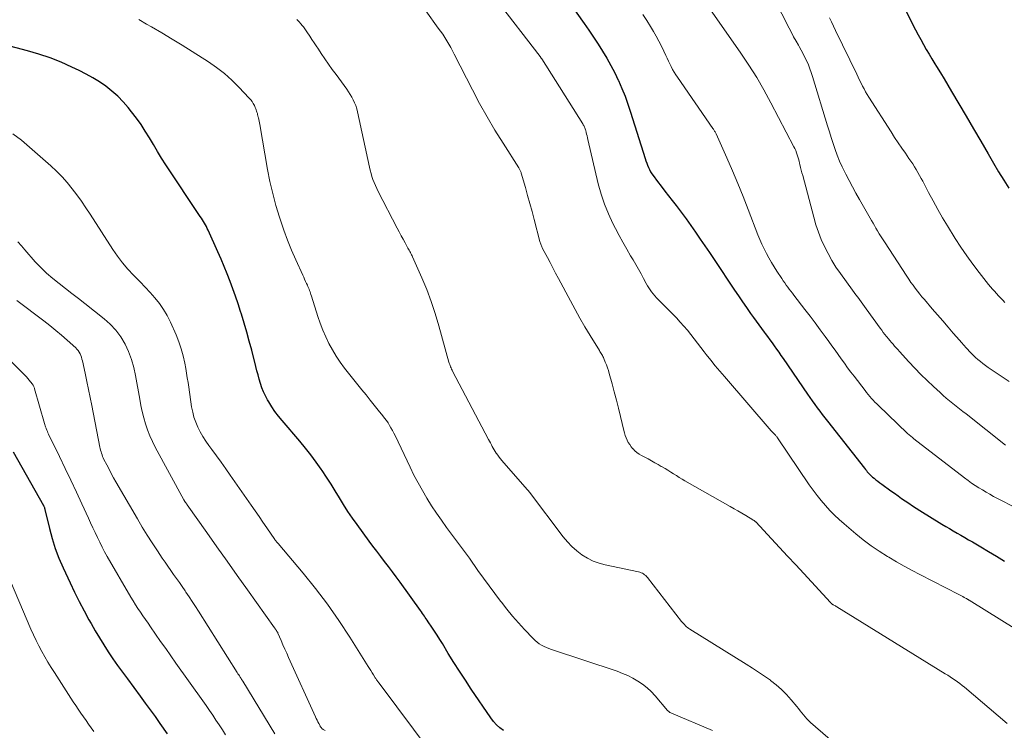
# Model space of a CAD drawing. Units: feet. Extents: x 2055000 to 2060005, y 534996 to 540000.
# Drawn here: x 2055675 to 2055834, y 536736 to 536851 of the extents above; entities that cross this region are included whole.
import ezdxf

# ---------------------------------------------------------------- set-up
doc = ezdxf.new("R2010")
doc.units = ezdxf.units.FT
doc.header["$LTSCALE"] = 100
doc.header["$MEASUREMENT"] = 0
doc.layers.add('CONTOUR INDEX', color=32, linetype='Continuous', lineweight=25)
doc.layers.add('CONTOUR INTERMEDIATE', color=40, linetype='Continuous', lineweight=15)

msp = doc.modelspace()

# ---------------------------------------------------------------- linework, layer by layer
at = {"layer": 'CONTOUR INDEX', "flags": 128}
for points, elevation in [([(2055814.39, 536860.49), (2055819.43, 536850.18), (2055819.83, 536849.37), (2055820.25, 536848.56), (2055820.68, 536847.76), (2055821.12, 536846.97), (2055821.57, 536846.19), (2055822.03, 536845.4), (2055822.49, 536844.63), (2055822.97, 536843.85), (2055823.25, 536843.4), (2055823.87, 536842.4), (2055824.48, 536841.4), (2055825.08, 536840.4), (2055825.68, 536839.39), (2055826.87, 536837.38), (2055828.05, 536835.36), (2055829.23, 536833.34), (2055830.41, 536831.32), (2055831.58, 536829.29), (2055832.46, 536827.75), (2055833.27, 536826.38), (2055834.11, 536825.02), (2055834.97, 536823.69)], 940), ([(2055762.41, 536855.8), (2055766.23, 536850.39), (2055767, 536849.29), (2055767.75, 536848.17), (2055768.49, 536847.05), (2055769.21, 536845.91), (2055769.9, 536844.76), (2055770.57, 536843.59), (2055771.18, 536842.4), (2055771.76, 536841.18), (2055771.79, 536841.13), (2055772.33, 536839.87), (2055772.85, 536838.6), (2055773.32, 536837.31), (2055773.75, 536836.01), (2055776.11, 536828.51), (2055776.23, 536828.14), (2055776.36, 536827.78), (2055776.49, 536827.42), (2055776.63, 536827.06), (2055776.8, 536826.72), (2055776.97, 536826.38), (2055777.17, 536826.05), (2055777.39, 536825.74), (2055778.1, 536824.79), (2055778.69, 536824.01), (2055779.29, 536823.24), (2055779.88, 536822.46), (2055780.48, 536821.69), (2055781.11, 536820.89), (2055781.93, 536819.83), (2055782.72, 536818.77), (2055783.5, 536817.68), (2055784.26, 536816.58), (2055785.01, 536815.48), (2055785.76, 536814.37), (2055786.5, 536813.27), (2055787.25, 536812.16), (2055790.55, 536807.22), (2055791.19, 536806.27), (2055791.84, 536805.32), (2055792.49, 536804.38), (2055793.15, 536803.44), (2055793.62, 536802.78), (2055794.05, 536802.17), (2055794.49, 536801.57), (2055794.93, 536800.97), (2055795.37, 536800.37), (2055795.51, 536800.18), (2055795.89, 536799.68), (2055796.26, 536799.18), (2055796.63, 536798.67), (2055797, 536798.16), (2055797.36, 536797.65), (2055797.72, 536797.14), (2055798.08, 536796.63), (2055798.43, 536796.11), (2055802.37, 536790.36), (2055802.76, 536789.81), (2055803.15, 536789.26), (2055803.55, 536788.71), (2055803.95, 536788.16), (2055804.35, 536787.62), (2055804.76, 536787.08), (2055805.17, 536786.55), (2055805.59, 536786.01), (2055811.59, 536778.35), (2055811.74, 536778.16), (2055811.89, 536777.97), (2055812.05, 536777.79), (2055812.21, 536777.6), (2055812.38, 536777.42), (2055812.55, 536777.25), (2055812.72, 536777.09), (2055812.91, 536776.93), (2055813.13, 536776.74), (2055813.44, 536776.49), (2055813.74, 536776.25), (2055814.06, 536776.02), (2055814.37, 536775.79), (2055815.86, 536774.72), (2055816.44, 536774.31), (2055817.02, 536773.9), (2055817.6, 536773.49), (2055818.18, 536773.09), (2055818.77, 536772.69), (2055819.36, 536772.3), (2055819.95, 536771.91), (2055820.55, 536771.53), (2055824.12, 536769.32), (2055824.73, 536768.95), (2055825.34, 536768.58), (2055825.95, 536768.22), (2055826.57, 536767.86), (2055827.19, 536767.51), (2055827.81, 536767.15), (2055828.42, 536766.79), (2055829.04, 536766.43), (2055830.39, 536765.64), (2055831.68, 536764.88), (2055832.96, 536764.11), (2055834.24, 536763.34)], 920), ([(2055753.18, 536735.89), (2055752.61, 536736.34), (2055752.07, 536736.82), (2055751.58, 536737.37), (2055751.14, 536737.95), (2055747.97, 536742.61), (2055747.02, 536744.04), (2055746.08, 536745.48), (2055745.16, 536746.93), (2055744.25, 536748.39), (2055743.29, 536749.98), (2055742.87, 536750.65), (2055742.45, 536751.32), (2055742.02, 536751.99), (2055741.58, 536752.65), (2055741, 536753.51), (2055740.85, 536753.74), (2055740.69, 536753.97), (2055740.53, 536754.19), (2055740.38, 536754.42), (2055740.22, 536754.64), (2055740.06, 536754.86), (2055739.9, 536755.09), (2055739.74, 536755.31), (2055736.45, 536759.91), (2055735.83, 536760.76), (2055735.22, 536761.6), (2055734.59, 536762.43), (2055733.95, 536763.25), (2055733.32, 536764.08), (2055732.68, 536764.91), (2055732.06, 536765.74), (2055731.44, 536766.58), (2055729.5, 536769.23), (2055728.74, 536770.3), (2055728.01, 536771.37), (2055727.31, 536772.47), (2055726.64, 536773.59), (2055725.97, 536774.7), (2055725.28, 536775.81), (2055724.57, 536776.9), (2055723.85, 536777.99), (2055723.71, 536778.2), (2055722.88, 536779.36), (2055722.03, 536780.51), (2055721.15, 536781.63), (2055720.24, 536782.73), (2055717.35, 536786.1), (2055716.77, 536786.81), (2055716.21, 536787.55), (2055715.7, 536788.31), (2055715.21, 536789.09), (2055715, 536789.44), (2055714.66, 536790.07), (2055714.35, 536790.72), (2055714.09, 536791.39), (2055713.87, 536792.07), (2055713.67, 536792.76), (2055713.48, 536793.46), (2055713.3, 536794.15), (2055713.12, 536794.85), (2055712.45, 536797.48), (2055712.06, 536798.95), (2055711.66, 536800.41), (2055711.24, 536801.86), (2055710.8, 536803.32), (2055710.66, 536803.75), (2055710.26, 536804.98), (2055709.85, 536806.2), (2055709.42, 536807.41), (2055708.97, 536808.62), (2055708.5, 536809.82), (2055708.01, 536811.02), (2055707.51, 536812.21), (2055706.99, 536813.39), (2055705.4, 536816.91), (2055705.26, 536817.2), (2055705.11, 536817.49), (2055704.96, 536817.77), (2055704.8, 536818.05), (2055704.64, 536818.33), (2055704.47, 536818.6), (2055704.3, 536818.87), (2055704.12, 536819.14), (2055698.58, 536827.5), (2055697.88, 536828.57), (2055697.2, 536829.66), (2055696.54, 536830.76), (2055695.89, 536831.87), (2055695.23, 536832.96), (2055694.54, 536834.04), (2055693.79, 536835.07), (2055693.01, 536836.09), (2055692.47, 536836.76), (2055691.64, 536837.7), (2055690.77, 536838.6), (2055689.83, 536839.42), (2055688.85, 536840.2), (2055687.81, 536840.91), (2055686.75, 536841.58), (2055685.65, 536842.19), (2055684.53, 536842.77), (2055683.35, 536843.33), (2055681.6, 536844.1), (2055679.83, 536844.8), (2055678.02, 536845.4), (2055676.19, 536845.94), (2055672.53, 536846.9)], 900), ([(2055673.87, 536781.04), (2055678.76, 536772.33), (2055678.8, 536772.25), (2055678.83, 536772.18), (2055678.87, 536772.1), (2055678.9, 536772.02), (2055678.92, 536771.94), (2055678.95, 536771.86), (2055678.97, 536771.78), (2055678.99, 536771.69), (2055679.73, 536768.58), (2055680.16, 536766.96), (2055680.67, 536765.36), (2055681.26, 536763.8), (2055681.93, 536762.26), (2055683.07, 536759.81), (2055683.8, 536758.29), (2055684.55, 536756.78), (2055685.32, 536755.29), (2055686.12, 536753.81), (2055686.45, 536753.21), (2055687.12, 536752.05), (2055687.8, 536750.89), (2055688.51, 536749.76), (2055689.24, 536748.63), (2055690, 536747.52), (2055690.76, 536746.42), (2055691.54, 536745.32), (2055692.34, 536744.24), (2055694.41, 536741.45), (2055695.22, 536740.35), (2055696.03, 536739.25), (2055696.82, 536738.14), (2055697.61, 536737.03), (2055698.77, 536735.38)], 880)]:
    msp.add_lwpolyline(points, dxfattribs=dict(at, elevation=elevation))
at = {"layer": 'CONTOUR INTERMEDIATE', "flags": 128}
for points, elevation in [([(2055834.98, 536792.4), (2055831.62, 536794.68), (2055831.19, 536794.98), (2055830.76, 536795.3), (2055830.35, 536795.63), (2055829.94, 536795.97), (2055829.55, 536796.32), (2055829.16, 536796.68), (2055828.79, 536797.06), (2055828.43, 536797.44), (2055828.4, 536797.47), (2055828.04, 536797.88), (2055827.67, 536798.29), (2055827.31, 536798.7), (2055826.95, 536799.11), (2055825.96, 536800.25), (2055825.11, 536801.23), (2055824.26, 536802.21), (2055823.41, 536803.2), (2055822.56, 536804.18), (2055821.28, 536805.67), (2055820.89, 536806.12), (2055820.52, 536806.57), (2055820.16, 536807.04), (2055819.8, 536807.5), (2055819.45, 536807.98), (2055819.11, 536808.46), (2055818.78, 536808.95), (2055818.45, 536809.44), (2055814.82, 536815.03), (2055814.71, 536815.19), (2055814.61, 536815.35), (2055814.5, 536815.51), (2055814.4, 536815.67), (2055814.29, 536815.83), (2055814.19, 536815.99), (2055814.09, 536816.16), (2055813.99, 536816.32), (2055813.7, 536816.81), (2055813.45, 536817.23), (2055813.21, 536817.64), (2055812.97, 536818.05), (2055812.74, 536818.47), (2055810.78, 536821.9), (2055810.21, 536822.91), (2055809.65, 536823.94), (2055809.1, 536824.96), (2055808.56, 536826), (2055808.42, 536826.28), (2055807.98, 536827.18), (2055807.57, 536828.1), (2055807.19, 536829.03), (2055806.85, 536829.98), (2055806.52, 536830.93), (2055806.21, 536831.89), (2055805.91, 536832.85), (2055805.61, 536833.81), (2055803.19, 536841.81), (2055802.98, 536842.44), (2055802.76, 536843.06), (2055802.51, 536843.68), (2055802.25, 536844.29), (2055801.96, 536844.88), (2055801.66, 536845.48), (2055801.35, 536846.06), (2055801.02, 536846.64), (2055800.9, 536846.85), (2055800.51, 536847.53), (2055800.13, 536848.21), (2055799.76, 536848.9), (2055799.4, 536849.6), (2055793.58, 536861.05)], 932), ([(2055836.22, 536752.21), (2055828.54, 536756.98), (2055828.48, 536757.02), (2055828.42, 536757.06), (2055828.36, 536757.1), (2055828.29, 536757.13), (2055828.23, 536757.17), (2055828.17, 536757.21), (2055828.11, 536757.25), (2055828.04, 536757.29), (2055827.74, 536757.46), (2055827.52, 536757.58), (2055827.31, 536757.7), (2055827.09, 536757.82), (2055826.87, 536757.93), (2055820.55, 536761.14), (2055819.28, 536761.81), (2055818.01, 536762.49), (2055816.77, 536763.2), (2055815.53, 536763.94), (2055815.29, 536764.08), (2055813.96, 536764.93), (2055812.66, 536765.82), (2055811.4, 536766.77), (2055810.17, 536767.76), (2055808.3, 536769.34), (2055807.51, 536770.05), (2055806.73, 536770.77), (2055805.99, 536771.53), (2055805.27, 536772.31), (2055804.58, 536773.12), (2055803.91, 536773.95), (2055803.28, 536774.8), (2055802.66, 536775.67), (2055797.51, 536783.31), (2055797.45, 536783.39), (2055797.39, 536783.47), (2055797.33, 536783.55), (2055797.27, 536783.63), (2055797.21, 536783.7), (2055797.14, 536783.78), (2055797.07, 536783.85), (2055797, 536783.91), (2055796.93, 536783.99), (2055796.82, 536784.09), (2055796.71, 536784.2), (2055796.61, 536784.31), (2055796.51, 536784.42), (2055788.92, 536793.2), (2055788.17, 536794.08), (2055787.44, 536794.97), (2055786.71, 536795.87), (2055786, 536796.78), (2055785.67, 536797.2), (2055785.12, 536797.91), (2055784.58, 536798.61), (2055784.04, 536799.31), (2055783.49, 536800.01), (2055782.94, 536800.7), (2055782.37, 536801.38), (2055781.77, 536802.04), (2055781.16, 536802.69), (2055778.22, 536805.68), (2055777.94, 536805.98), (2055777.67, 536806.28), (2055777.4, 536806.59), (2055777.15, 536806.91), (2055776.9, 536807.24), (2055776.68, 536807.58), (2055776.47, 536807.92), (2055776.27, 536808.28), (2055775.85, 536809.1), (2055775.45, 536809.86), (2055775.03, 536810.62), (2055774.6, 536811.37), (2055774.16, 536812.12), (2055773.76, 536812.78), (2055773.12, 536813.86), (2055772.49, 536814.95), (2055771.89, 536816.05), (2055771.3, 536817.16), (2055770.87, 536817.98), (2055770.15, 536819.53), (2055769.5, 536821.12), (2055768.97, 536822.74), (2055768.52, 536824.39), (2055766.85, 536831.58), (2055766.78, 536831.87), (2055766.71, 536832.16), (2055766.64, 536832.45), (2055766.57, 536832.74), (2055766.5, 536833.03), (2055766.46, 536833.18), (2055766.42, 536833.32), (2055766.36, 536833.46), (2055766.3, 536833.59), (2055766.23, 536833.73), (2055766.16, 536833.86), (2055766.09, 536833.99), (2055766.01, 536834.12), (2055759.38, 536844.64), (2055759.35, 536844.69), (2055759.32, 536844.73), (2055759.29, 536844.78), (2055759.25, 536844.83), (2055759.22, 536844.87), (2055759.19, 536844.92), (2055759.15, 536844.96), (2055759.12, 536845.01), (2055751.92, 536854.38)], 916), ([(2055834.41, 536782.09), (2055828.03, 536787.15), (2055827.5, 536787.57), (2055826.96, 536787.99), (2055826.42, 536788.42), (2055825.89, 536788.84), (2055825.35, 536789.27), (2055824.83, 536789.71), (2055824.32, 536790.16), (2055823.81, 536790.62), (2055822.75, 536791.6), (2055821.74, 536792.58), (2055820.73, 536793.56), (2055819.76, 536794.57), (2055818.79, 536795.6), (2055817.25, 536797.28), (2055816.99, 536797.57), (2055816.73, 536797.86), (2055816.47, 536798.15), (2055816.22, 536798.44), (2055815.96, 536798.73), (2055815.71, 536799.03), (2055815.46, 536799.33), (2055815.21, 536799.63), (2055815.16, 536799.69), (2055814.89, 536800.03), (2055814.63, 536800.36), (2055814.37, 536800.71), (2055814.12, 536801.05), (2055811.85, 536804.19), (2055811.58, 536804.57), (2055811.31, 536804.94), (2055811.03, 536805.32), (2055810.76, 536805.7), (2055810.49, 536806.08), (2055810.21, 536806.46), (2055809.94, 536806.84), (2055809.66, 536807.21), (2055807.7, 536809.89), (2055806.98, 536810.93), (2055806.3, 536812), (2055805.69, 536813.11), (2055805.11, 536814.24), (2055804.6, 536815.4), (2055804.14, 536816.58), (2055803.73, 536817.78), (2055803.38, 536819), (2055801.6, 536825.74), (2055801.48, 536826.18), (2055801.37, 536826.63), (2055801.26, 536827.08), (2055801.15, 536827.54), (2055801.1, 536827.75), (2055801.02, 536828.09), (2055800.93, 536828.44), (2055800.83, 536828.78), (2055800.72, 536829.12), (2055800.6, 536829.45), (2055800.47, 536829.79), (2055800.33, 536830.11), (2055800.17, 536830.43), (2055796.46, 536837.54), (2055795.33, 536839.61), (2055794.15, 536841.64), (2055792.9, 536843.62), (2055791.59, 536845.58), (2055785.81, 536853.84)], 928), ([(2055834.7, 536737.02), (2055827.77, 536742.89), (2055827.4, 536743.19), (2055827.02, 536743.49), (2055826.64, 536743.77), (2055826.25, 536744.05), (2055825.85, 536744.32), (2055825.45, 536744.58), (2055825.05, 536744.84), (2055824.64, 536745.09), (2055807.11, 536755.92), (2055806.99, 536755.99), (2055806.88, 536756.06), (2055806.76, 536756.12), (2055806.64, 536756.19), (2055806.54, 536756.24), (2055806.47, 536756.28), (2055806.41, 536756.32), (2055806.35, 536756.36), (2055806.29, 536756.41), (2055806.23, 536756.45), (2055806.17, 536756.5), (2055806.12, 536756.55), (2055806.07, 536756.61), (2055801.76, 536761.3), (2055800.46, 536762.72), (2055799.15, 536764.13), (2055797.84, 536765.54), (2055796.52, 536766.95), (2055793.99, 536769.66), (2055793.94, 536769.71), (2055793.89, 536769.76), (2055793.83, 536769.81), (2055793.77, 536769.85), (2055793.72, 536769.9), (2055793.66, 536769.94), (2055793.6, 536769.98), (2055793.53, 536770.02), (2055792.39, 536770.69), (2055791.75, 536771.07), (2055791.12, 536771.44), (2055790.48, 536771.81), (2055789.84, 536772.17), (2055782.53, 536776.35), (2055782.07, 536776.62), (2055781.61, 536776.89), (2055781.15, 536777.17), (2055780.7, 536777.46), (2055780.24, 536777.75), (2055779.79, 536778.03), (2055779.33, 536778.31), (2055778.86, 536778.58), (2055778.72, 536778.66), (2055778.19, 536778.96), (2055777.65, 536779.26), (2055777.11, 536779.56), (2055776.57, 536779.86), (2055775.51, 536780.43), (2055775.14, 536780.66), (2055774.78, 536780.91), (2055774.45, 536781.19), (2055774.14, 536781.5), (2055774.11, 536781.53), (2055773.84, 536781.85), (2055773.6, 536782.19), (2055773.38, 536782.54), (2055773.19, 536782.91), (2055773.02, 536783.29), (2055772.87, 536783.68), (2055772.75, 536784.08), (2055772.64, 536784.48), (2055772.1, 536786.75), (2055771.78, 536788.07), (2055771.45, 536789.39), (2055771.11, 536790.71), (2055770.76, 536792.02), (2055770.3, 536793.7), (2055770.16, 536794.17), (2055770.01, 536794.64), (2055769.84, 536795.1), (2055769.66, 536795.55), (2055769.43, 536796.12), (2055769.35, 536796.29), (2055769.27, 536796.45), (2055769.18, 536796.62), (2055769.09, 536796.78), (2055768.99, 536796.94), (2055768.89, 536797.1), (2055768.79, 536797.25), (2055768.7, 536797.41), (2055767.2, 536799.86), (2055766.37, 536801.24), (2055765.56, 536802.64), (2055764.77, 536804.05), (2055764, 536805.47), (2055762.08, 536809.09), (2055761.62, 536809.95), (2055761.17, 536810.8), (2055760.72, 536811.65), (2055760.28, 536812.5), (2055759.52, 536813.94), (2055759.45, 536814.08), (2055759.39, 536814.22), (2055759.32, 536814.36), (2055759.26, 536814.5), (2055759.21, 536814.64), (2055759.16, 536814.79), (2055759.11, 536814.93), (2055759.07, 536815.08), (2055758.14, 536818.62), (2055757.8, 536819.92), (2055757.45, 536821.21), (2055757.09, 536822.5), (2055756.73, 536823.8), (2055756.06, 536826.15), (2055756.02, 536826.26), (2055755.98, 536826.37), (2055755.94, 536826.48), (2055755.89, 536826.59), (2055755.84, 536826.69), (2055755.79, 536826.8), (2055755.73, 536826.9), (2055755.67, 536827), (2055753.11, 536831), (2055751.8, 536833.11), (2055750.53, 536835.25), (2055749.33, 536837.42), (2055748.17, 536839.62), (2055745.23, 536845.39), (2055744.94, 536845.94), (2055744.65, 536846.49), (2055744.34, 536847.03), (2055744.02, 536847.57), (2055743.69, 536848.1), (2055743.36, 536848.62), (2055743, 536849.13), (2055742.64, 536849.64), (2055740.6, 536852.41)], 912), ([(2055836.73, 536771.62), (2055832.49, 536773.81), (2055831.87, 536774.14), (2055831.26, 536774.48), (2055830.66, 536774.84), (2055830.07, 536775.2), (2055829.49, 536775.58), (2055828.91, 536775.97), (2055828.34, 536776.38), (2055827.79, 536776.8), (2055819.56, 536783.15), (2055819.42, 536783.26), (2055819.29, 536783.37), (2055819.15, 536783.48), (2055819.02, 536783.59), (2055818.89, 536783.7), (2055818.76, 536783.82), (2055818.63, 536783.94), (2055818.5, 536784.05), (2055813.87, 536788.5), (2055813.58, 536788.79), (2055813.29, 536789.08), (2055813.01, 536789.38), (2055812.73, 536789.68), (2055812.46, 536789.99), (2055812.19, 536790.31), (2055811.94, 536790.62), (2055811.68, 536790.95), (2055809.91, 536793.25), (2055809.39, 536793.94), (2055808.86, 536794.64), (2055808.35, 536795.35), (2055807.84, 536796.06), (2055807.33, 536796.77), (2055806.82, 536797.48), (2055806.31, 536798.19), (2055805.8, 536798.89), (2055805.22, 536799.69), (2055804.42, 536800.8), (2055803.61, 536801.89), (2055802.78, 536802.98), (2055801.95, 536804.07), (2055800.18, 536806.36), (2055799.92, 536806.69), (2055799.67, 536807.02), (2055799.42, 536807.36), (2055799.17, 536807.69), (2055798.92, 536808.03), (2055798.68, 536808.37), (2055798.44, 536808.72), (2055798.21, 536809.06), (2055797.4, 536810.28), (2055796.96, 536810.98), (2055796.52, 536811.69), (2055796.12, 536812.41), (2055795.72, 536813.14), (2055795.35, 536813.88), (2055794.99, 536814.63), (2055794.67, 536815.39), (2055794.35, 536816.16), (2055792.78, 536820.25), (2055791.95, 536822.35), (2055791.09, 536824.45), (2055790.21, 536826.53), (2055789.31, 536828.6), (2055787.57, 536832.51), (2055787.52, 536832.62), (2055787.47, 536832.73), (2055787.41, 536832.84), (2055787.35, 536832.95), (2055787.28, 536833.05), (2055787.22, 536833.15), (2055787.15, 536833.26), (2055787.08, 536833.36), (2055781.34, 536841.66), (2055781.06, 536842.08), (2055780.8, 536842.51), (2055780.55, 536842.95), (2055780.31, 536843.39), (2055780.09, 536843.84), (2055779.87, 536844.3), (2055779.65, 536844.76), (2055779.44, 536845.21), (2055779.12, 536845.92), (2055778.73, 536846.72), (2055778.33, 536847.52), (2055777.9, 536848.3), (2055777.46, 536849.07), (2055776.96, 536849.91), (2055776.37, 536850.86), (2055775.75, 536851.81)], 924), ([(2055787, 536735.89), (2055780.35, 536738.7), (2055780.26, 536738.74), (2055780.17, 536738.79), (2055780.09, 536738.84), (2055780.01, 536738.9), (2055779.93, 536738.96), (2055779.86, 536739.02), (2055779.79, 536739.09), (2055779.73, 536739.16), (2055777.72, 536741.52), (2055777.08, 536742.19), (2055776.41, 536742.82), (2055775.69, 536743.39), (2055774.92, 536743.91), (2055774.12, 536744.37), (2055773.29, 536744.79), (2055772.44, 536745.15), (2055771.57, 536745.48), (2055760.95, 536749.01), (2055760.53, 536749.16), (2055760.13, 536749.33), (2055759.74, 536749.52), (2055759.35, 536749.72), (2055758.98, 536749.94), (2055758.62, 536750.19), (2055758.29, 536750.47), (2055757.98, 536750.77), (2055756.58, 536752.24), (2055755.6, 536753.31), (2055754.64, 536754.4), (2055753.73, 536755.52), (2055752.84, 536756.66), (2055752.72, 536756.82), (2055751.79, 536758.06), (2055750.87, 536759.31), (2055749.96, 536760.57), (2055749.06, 536761.82), (2055747.67, 536763.78), (2055747.35, 536764.22), (2055747.04, 536764.65), (2055746.72, 536765.09), (2055746.4, 536765.52), (2055746.08, 536765.95), (2055745.76, 536766.38), (2055745.44, 536766.82), (2055745.12, 536767.25), (2055743.99, 536768.77), (2055743.16, 536769.93), (2055742.34, 536771.11), (2055741.56, 536772.3), (2055740.79, 536773.52), (2055740.07, 536774.75), (2055739.36, 536775.99), (2055738.7, 536777.26), (2055738.07, 536778.55), (2055735.64, 536783.64), (2055735.43, 536784.06), (2055735.21, 536784.48), (2055734.98, 536784.89), (2055734.75, 536785.3), (2055734.5, 536785.7), (2055734.24, 536786.09), (2055733.96, 536786.47), (2055733.68, 536786.84), (2055732.93, 536787.76), (2055732.26, 536788.58), (2055731.6, 536789.41), (2055730.94, 536790.24), (2055730.28, 536791.07), (2055727.48, 536794.59), (2055726.78, 536795.54), (2055726.11, 536796.52), (2055725.5, 536797.53), (2055724.93, 536798.57), (2055724.42, 536799.64), (2055723.95, 536800.73), (2055723.53, 536801.83), (2055723.15, 536802.95), (2055722.1, 536806.25), (2055722.03, 536806.47), (2055721.96, 536806.7), (2055721.88, 536806.92), (2055721.81, 536807.14), (2055721.72, 536807.36), (2055721.64, 536807.58), (2055721.55, 536807.8), (2055721.45, 536808.01), (2055721.33, 536808.27), (2055721.17, 536808.62), (2055721.01, 536808.96), (2055720.86, 536809.3), (2055720.7, 536809.65), (2055719.58, 536812.1), (2055718.9, 536813.68), (2055718.25, 536815.27), (2055717.65, 536816.89), (2055717.09, 536818.52), (2055716.93, 536819.03), (2055716.36, 536820.93), (2055715.84, 536822.85), (2055715.4, 536824.79), (2055715.02, 536826.74), (2055713.74, 536834.01), (2055713.69, 536834.28), (2055713.64, 536834.55), (2055713.58, 536834.82), (2055713.53, 536835.09), (2055713.5, 536835.23), (2055713.46, 536835.43), (2055713.41, 536835.62), (2055713.36, 536835.82), (2055713.3, 536836.01), (2055713.24, 536836.2), (2055713.18, 536836.39), (2055713.1, 536836.58), (2055713.02, 536836.77), (2055712.88, 536837.08), (2055712.7, 536837.41), (2055712.51, 536837.73), (2055712.29, 536838.02), (2055712.05, 536838.3), (2055710.35, 536840.09), (2055709.21, 536841.2), (2055708.02, 536842.26), (2055706.76, 536843.23), (2055705.45, 536844.14), (2055702.82, 536845.82), (2055701.19, 536846.85), (2055699.56, 536847.86), (2055697.91, 536848.85), (2055696.25, 536849.82), (2055695.45, 536850.28), (2055694.2, 536851.03)], 904), ([(2055809.29, 536731.64), (2055802.88, 536737.2), (2055802.56, 536737.48), (2055802.26, 536737.79), (2055801.97, 536738.1), (2055801.7, 536738.43), (2055801.43, 536738.77), (2055801.16, 536739.1), (2055800.89, 536739.44), (2055800.62, 536739.77), (2055799.72, 536740.88), (2055798.96, 536741.74), (2055798.17, 536742.55), (2055797.31, 536743.3), (2055796.41, 536744), (2055796.37, 536744.03), (2055795.41, 536744.71), (2055794.44, 536745.37), (2055793.46, 536746.01), (2055792.46, 536746.64), (2055783.35, 536752.29), (2055783.16, 536752.42), (2055782.97, 536752.56), (2055782.8, 536752.71), (2055782.63, 536752.87), (2055782.47, 536753.04), (2055782.31, 536753.21), (2055782.16, 536753.39), (2055782.01, 536753.57), (2055776.49, 536760.68), (2055776.34, 536760.85), (2055776.19, 536761), (2055776.02, 536761.13), (2055775.84, 536761.25), (2055775.65, 536761.36), (2055775.46, 536761.45), (2055775.25, 536761.52), (2055775.04, 536761.57), (2055769.66, 536762.71), (2055768.66, 536762.99), (2055767.68, 536763.34), (2055766.76, 536763.81), (2055765.87, 536764.36), (2055765.04, 536765), (2055764.25, 536765.69), (2055763.54, 536766.45), (2055762.86, 536767.26), (2055757.39, 536774.47), (2055757.35, 536774.53), (2055757.3, 536774.58), (2055757.26, 536774.63), (2055757.22, 536774.69), (2055757.17, 536774.74), (2055757.13, 536774.79), (2055757.08, 536774.85), (2055757.04, 536774.9), (2055752.92, 536779.63), (2055752.69, 536779.9), (2055752.47, 536780.18), (2055752.26, 536780.46), (2055752.05, 536780.75), (2055752.01, 536780.82), (2055751.84, 536781.08), (2055751.67, 536781.35), (2055751.51, 536781.62), (2055751.36, 536781.9), (2055751.22, 536782.17), (2055751.07, 536782.45), (2055750.92, 536782.73), (2055750.78, 536783), (2055744.96, 536794.06), (2055744.87, 536794.24), (2055744.78, 536794.42), (2055744.7, 536794.61), (2055744.62, 536794.79), (2055744.55, 536794.98), (2055744.48, 536795.17), (2055744.42, 536795.36), (2055744.36, 536795.56), (2055742.73, 536801.44), (2055742.14, 536803.41), (2055741.49, 536805.36), (2055740.76, 536807.28), (2055739.98, 536809.18), (2055738.49, 536812.57), (2055738.41, 536812.76), (2055738.32, 536812.94), (2055738.22, 536813.12), (2055738.13, 536813.3), (2055738.03, 536813.48), (2055737.93, 536813.66), (2055737.83, 536813.84), (2055737.73, 536814.01), (2055737.27, 536814.84), (2055736.94, 536815.43), (2055736.62, 536816.02), (2055736.3, 536816.62), (2055735.99, 536817.22), (2055732.9, 536823.19), (2055732.67, 536823.66), (2055732.45, 536824.14), (2055732.26, 536824.62), (2055732.07, 536825.11), (2055731.91, 536825.61), (2055731.76, 536826.11), (2055731.63, 536826.62), (2055731.51, 536827.13), (2055729.57, 536836.09), (2055729.44, 536836.58), (2055729.29, 536837.07), (2055729.1, 536837.54), (2055728.89, 536838), (2055728.65, 536838.45), (2055728.39, 536838.89), (2055728.12, 536839.32), (2055727.82, 536839.73), (2055726.09, 536842.09), (2055725.48, 536842.93), (2055724.87, 536843.79), (2055724.28, 536844.65), (2055723.69, 536845.52), (2055723.23, 536846.22), (2055722.88, 536846.74), (2055722.53, 536847.26), (2055722.18, 536847.78), (2055721.84, 536848.3), (2055721.35, 536849.02), (2055721.24, 536849.18), (2055721.14, 536849.34), (2055721.03, 536849.5), (2055720.92, 536849.65), (2055720.81, 536849.81), (2055720.7, 536849.96), (2055720.58, 536850.11), (2055720.46, 536850.26), (2055720.35, 536850.4), (2055720.16, 536850.61), (2055719.97, 536850.81), (2055719.77, 536851)], 908), ([(2055834.32, 536805.22), (2055833.97, 536805.57), (2055833.63, 536805.92), (2055833.28, 536806.28), (2055832.94, 536806.64), (2055832.61, 536807.01), (2055832.29, 536807.38), (2055831.97, 536807.76), (2055831.66, 536808.14), (2055830.17, 536810.03), (2055829.14, 536811.38), (2055828.15, 536812.75), (2055827.2, 536814.16), (2055826.28, 536815.58), (2055825.04, 536817.59), (2055824.23, 536818.92), (2055823.45, 536820.27), (2055822.69, 536821.64), (2055821.96, 536823.01), (2055821.02, 536824.82), (2055820.77, 536825.3), (2055820.51, 536825.78), (2055820.24, 536826.25), (2055819.97, 536826.72), (2055819.68, 536827.18), (2055819.39, 536827.64), (2055819.09, 536828.09), (2055818.79, 536828.54), (2055818.22, 536829.36), (2055817.63, 536830.21), (2055817.04, 536831.07), (2055816.47, 536831.94), (2055815.9, 536832.82), (2055812.32, 536838.42), (2055812.04, 536838.87), (2055811.78, 536839.32), (2055811.52, 536839.78), (2055811.28, 536840.25), (2055811.04, 536840.73), (2055810.8, 536841.21), (2055810.57, 536841.68), (2055810.34, 536842.16), (2055806.88, 536849.26), (2055806.56, 536849.94), (2055806.24, 536850.62), (2055805.92, 536851.31)], 936), ([(2055741.51, 536732.28), (2055733.05, 536743.56), (2055732.97, 536743.67), (2055732.89, 536743.78), (2055732.81, 536743.89), (2055732.73, 536743.99), (2055732.66, 536744.1), (2055732.58, 536744.21), (2055732.51, 536744.32), (2055732.44, 536744.44), (2055732.15, 536744.9), (2055731.94, 536745.25), (2055731.73, 536745.59), (2055731.51, 536745.93), (2055731.3, 536746.28), (2055728.3, 536751.03), (2055726.54, 536753.71), (2055724.7, 536756.33), (2055722.76, 536758.88), (2055720.75, 536761.38), (2055716.72, 536766.17), (2055716.64, 536766.27), (2055716.56, 536766.36), (2055716.48, 536766.46), (2055716.39, 536766.56), (2055716.25, 536766.73), (2055716.17, 536766.83), (2055714.89, 536768.7), (2055714.26, 536769.62), (2055713.63, 536770.54), (2055712.99, 536771.46), (2055712.36, 536772.37), (2055708.98, 536777.24), (2055708.24, 536778.29), (2055707.51, 536779.33), (2055706.76, 536780.36), (2055706.01, 536781.39), (2055705.52, 536782.04), (2055705.03, 536782.75), (2055704.56, 536783.48), (2055704.13, 536784.24), (2055703.74, 536785.01), (2055703.4, 536785.8), (2055703.11, 536786.62), (2055702.9, 536787.45), (2055702.73, 536788.3), (2055702.26, 536791.48), (2055702.15, 536792.24), (2055702.03, 536793), (2055701.9, 536793.75), (2055701.77, 536794.51), (2055701.62, 536795.37), (2055701.36, 536796.54), (2055701.06, 536797.7), (2055700.67, 536798.82), (2055700.22, 536799.94), (2055699.29, 536802.04), (2055698.77, 536803.08), (2055698.19, 536804.09), (2055697.53, 536805.03), (2055696.8, 536805.94), (2055696.02, 536806.81), (2055695.22, 536807.67), (2055694.41, 536808.52), (2055693.59, 536809.35), (2055693.34, 536809.61), (2055692.42, 536810.59), (2055691.54, 536811.61), (2055690.73, 536812.68), (2055689.96, 536813.8), (2055686.32, 536819.48), (2055685.62, 536820.54), (2055684.91, 536821.59), (2055684.17, 536822.61), (2055683.41, 536823.63), (2055682.61, 536824.61), (2055681.77, 536825.56), (2055680.89, 536826.45), (2055679.96, 536827.32), (2055676.52, 536830.35), (2055675.18, 536831.47), (2055673.8, 536832.53)], 896), ([(2055716.58, 536751.88), (2055716.54, 536751.94), (2055716.51, 536752), (2055716.47, 536752.07), (2055716.42, 536752.13), (2055716.38, 536752.19), (2055716.36, 536752.22), (2055716.31, 536752.3), (2055716.25, 536752.37), (2055716.2, 536752.45), (2055716.14, 536752.52), (2055711.77, 536758.66), (2055710.11, 536760.98), (2055708.46, 536763.3), (2055706.82, 536765.63), (2055705.17, 536767.96), (2055702, 536772.46), (2055701.94, 536772.54), (2055701.89, 536772.61), (2055701.83, 536772.69), (2055701.78, 536772.77), (2055701.74, 536772.83), (2055701.7, 536772.88), (2055701.67, 536772.93), (2055701.63, 536772.98), (2055701.6, 536773.03), (2055701.56, 536773.08), (2055701.53, 536773.14), (2055701.5, 536773.19), (2055701.47, 536773.24), (2055696.84, 536781.75), (2055696.38, 536782.67), (2055695.96, 536783.6), (2055695.59, 536784.56), (2055695.27, 536785.54), (2055694.99, 536786.53), (2055694.74, 536787.53), (2055694.52, 536788.53), (2055694.33, 536789.54), (2055693.67, 536793.36), (2055693.37, 536794.69), (2055693, 536795.98), (2055692.51, 536797.24), (2055691.95, 536798.47), (2055691.25, 536799.62), (2055690.47, 536800.71), (2055689.56, 536801.68), (2055688.56, 536802.58), (2055685.44, 536805.04), (2055684.41, 536805.85), (2055683.37, 536806.66), (2055682.32, 536807.46), (2055681.28, 536808.25), (2055680.25, 536809.07), (2055679.27, 536809.93), (2055678.33, 536810.85), (2055677.44, 536811.8), (2055675.74, 536813.72), (2055675.18, 536814.35), (2055674.63, 536815)], 892), ([(2055716.2, 536735.36), (2055711.03, 536743.86), (2055710.98, 536743.94), (2055710.89, 536744.06), (2055710.85, 536744.12), (2055710.81, 536744.18), (2055710.77, 536744.24), (2055710.73, 536744.3), (2055710.57, 536744.55), (2055710.45, 536744.73), (2055710.34, 536744.91), (2055710.22, 536745.09), (2055710.1, 536745.28), (2055703.83, 536755.22), (2055703.33, 536756), (2055702.83, 536756.78), (2055702.32, 536757.55), (2055701.8, 536758.32), (2055701.66, 536758.53), (2055701.21, 536759.19), (2055700.75, 536759.85), (2055700.29, 536760.51), (2055699.82, 536761.16), (2055699.35, 536761.82), (2055698.89, 536762.48), (2055698.43, 536763.14), (2055697.98, 536763.8), (2055697.18, 536764.99), (2055696.35, 536766.27), (2055695.53, 536767.55), (2055694.74, 536768.84), (2055693.97, 536770.15), (2055690.49, 536776.16), (2055690.11, 536776.83), (2055689.73, 536777.51), (2055689.37, 536778.2), (2055689.01, 536778.89), (2055688.55, 536779.8), (2055688.44, 536780.04), (2055688.33, 536780.28), (2055688.24, 536780.53), (2055688.15, 536780.78), (2055688.07, 536781.03), (2055688, 536781.28), (2055687.94, 536781.54), (2055687.89, 536781.8), (2055686.56, 536788.51), (2055686.3, 536789.82), (2055686.03, 536791.12), (2055685.76, 536792.43), (2055685.49, 536793.73), (2055685.07, 536795.74), (2055684.99, 536796.04), (2055684.91, 536796.33), (2055684.8, 536796.61), (2055684.68, 536796.89), (2055684.54, 536797.16), (2055684.37, 536797.41), (2055684.18, 536797.64), (2055683.97, 536797.86), (2055682.6, 536799.09), (2055681.69, 536799.9), (2055680.75, 536800.69), (2055679.8, 536801.46), (2055678.83, 536802.21), (2055674.46, 536805.5)], 888), ([(2055708.22, 536735.21), (2055707.71, 536736.01), (2055707.19, 536736.8), (2055706.67, 536737.59), (2055706.14, 536738.37), (2055705.6, 536739.15), (2055705.06, 536739.93), (2055704.52, 536740.7), (2055700.18, 536746.82), (2055699.36, 536747.99), (2055698.53, 536749.16), (2055697.71, 536750.33), (2055696.89, 536751.5), (2055696.08, 536752.66), (2055695.67, 536753.26), (2055695.26, 536753.85), (2055694.85, 536754.45), (2055694.45, 536755.05), (2055694.05, 536755.65), (2055693.66, 536756.26), (2055693.28, 536756.87), (2055692.91, 536757.5), (2055689.07, 536764.09), (2055688.65, 536764.84), (2055688.24, 536765.6), (2055687.85, 536766.37), (2055687.48, 536767.15), (2055687.11, 536767.94), (2055686.75, 536768.72), (2055686.39, 536769.51), (2055686.03, 536770.29), (2055684.97, 536772.58), (2055684.08, 536774.5), (2055683.18, 536776.42), (2055682.27, 536778.34), (2055681.35, 536780.25), (2055679.59, 536783.88), (2055679.49, 536784.1), (2055679.39, 536784.32), (2055679.3, 536784.55), (2055679.21, 536784.78), (2055679.18, 536784.87), (2055679.11, 536785.06), (2055679.05, 536785.24), (2055678.99, 536785.42), (2055678.94, 536785.61), (2055677.31, 536791.24), (2055677.28, 536791.33), (2055677.25, 536791.43), (2055677.22, 536791.53), (2055677.18, 536791.62), (2055677.14, 536791.71), (2055677.09, 536791.8), (2055677.04, 536791.89), (2055676.98, 536791.97), (2055676.67, 536792.36), (2055676.45, 536792.63), (2055676.23, 536792.9), (2055675.99, 536793.16), (2055675.75, 536793.41), (2055668.85, 536800.26)], 884), ([(2055686.92, 536735.72), (2055686.49, 536736.31), (2055686.06, 536736.91), (2055685.64, 536737.51), (2055685.22, 536738.12), (2055684.8, 536738.72), (2055684.39, 536739.33), (2055683.98, 536739.94), (2055683.58, 536740.56), (2055680.53, 536745.27), (2055680, 536746.11), (2055679.47, 536746.97), (2055678.97, 536747.83), (2055678.48, 536748.7), (2055678.01, 536749.59), (2055677.56, 536750.48), (2055677.13, 536751.38), (2055676.73, 536752.3), (2055671.43, 536764.69)], 876), ([(2055724.34, 536735.88), (2055724.03, 536736.06), (2055723.95, 536736.11), (2055723.87, 536736.17), (2055723.79, 536736.24), (2055723.72, 536736.31), (2055723.66, 536736.39), (2055723.6, 536736.47), (2055723.55, 536736.55), (2055723.5, 536736.64), (2055723.3, 536737.01), (2055723.16, 536737.28), (2055723.02, 536737.56), (2055722.88, 536737.84), (2055722.75, 536738.12), (2055718.42, 536747.72), (2055718.11, 536748.4), (2055717.81, 536749.08), (2055717.51, 536749.76), (2055717.21, 536750.45), (2055716.68, 536751.67), (2055716.65, 536751.74), (2055716.62, 536751.81), (2055716.58, 536751.88)], 892)]:
    msp.add_lwpolyline(points, dxfattribs=dict(at, elevation=elevation))

doc.saveas('drawing.dxf')
